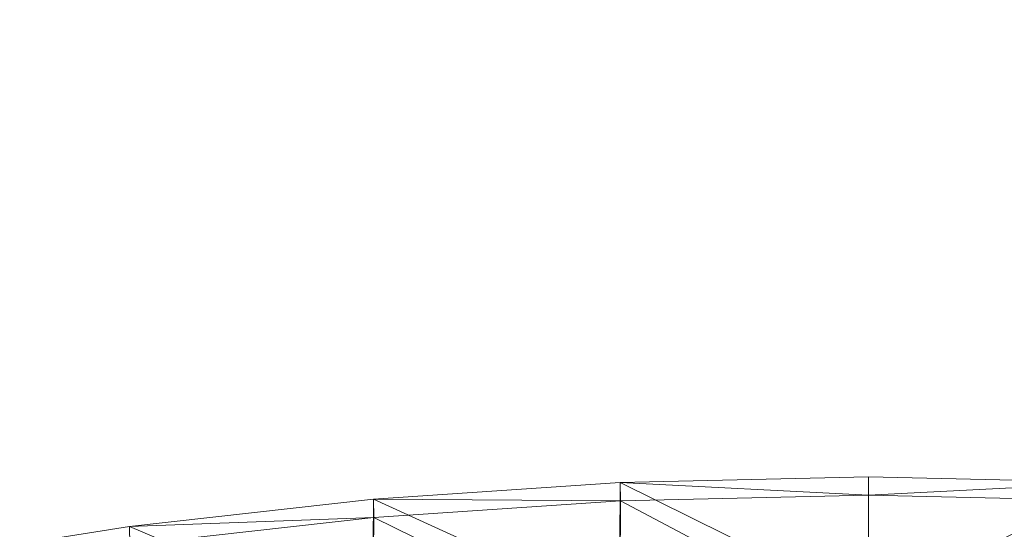
# Model space of a CAD drawing. Units: inches. Extents: x 0 to 204, y 0 to 264.
# Drawn here: x 91 to 98, y 166 to 169 of the extents above; entities that cross this region are included whole.
import ezdxf

# ---------------------------------------------------------------- set-up
doc = ezdxf.new("R2010")
doc.units = ezdxf.units.IN
doc.header["$MEASUREMENT"] = 0
doc.layers.get('0').update_dxf_attribs({"color": 10})

# ---------------------------------------------------------------- blocks, each defined once
blk = doc.blocks.new('117S-3D')
at = {"lineweight": 18}
mesh = blk.add_polyface(dxfattribs=at)
corners = [(-7.75, 10.3976, 16.3381), (-6.249, 10.702, 16.746), (-4.7163, 10.9438, 17.0693), (-3.1587, 11.1195, 17.3037), (-1.5837, 11.2261, 17.4458), (0.0002, 11.2619, 17.4933), (1.584, 11.2261, 17.4457), (3.159, 11.1195, 17.3037), (4.7167, 10.9438, 17.0693), (6.2494, 10.7019, 16.7459), (7.75, 10.3976, 16.3381), (7.75, 10.2825, 15.1739), (6.2482, 10.5862, 15.5741), (4.715, 10.8275, 15.8912), (3.1575, 11.0026, 16.121), (1.5831, 11.1089, 16.2602), (0.0002, 11.1446, 16.3069), (-1.5828, 11.1089, 16.2602), (-3.1572, 11.0027, 16.121), (-4.7147, 10.8275, 15.8913), (-6.2478, 10.5863, 15.5742), (-7.75, 10.2825, 15.1739)]
mesh.append_faces([[corners[k] for k in face] for face in [(6, 16, 5), (17, 4, 16)]], dxfattribs={"vtx0": -1, "vtx1": -1})
mesh.append_faces([[corners[k] for k in face] for face in [(13, 8, 9), (15, 6, 7), (6, 15, 16), (17, 3, 4), (16, 4, 5), (19, 1, 2), (20, 0, 1)]], dxfattribs={"vtx0": -1, "vtx2": -1})
mesh.append_faces([[corners[k] for k in face] for face in [(11, 12, 10)]], dxfattribs={"vtx1": -1})
mesh.append_faces([[corners[k] for k in face] for face in [(14, 15, 7), (13, 14, 8), (12, 13, 9), (9, 10, 12), (7, 8, 14), (17, 18, 3), (19, 20, 1), (18, 19, 2), (2, 3, 18)]], dxfattribs={"vtx1": -1, "vtx2": -1})
mesh.append_faces([[corners[k] for k in face] for face in [(20, 21, 0)]], dxfattribs={"vtx2": -1})
mesh = blk.add_polyface(dxfattribs=at)
corners = [(7.75, 10.3976, 16.3381), (6.2494, 10.7019, 16.7459), (4.7167, 10.9438, 17.0693), (3.159, 11.1195, 17.3037), (1.584, 11.2261, 17.4457), (0.0002, 11.2619, 17.4933), (-1.5837, 11.2261, 17.4458), (-3.1587, 11.1195, 17.3037), (-4.7163, 10.9438, 17.0693), (-6.249, 10.702, 16.746), (-7.75, 10.3976, 16.3381), (-7.75, 9.9505, 16.0661), (-7.75, 9.5034, 15.794), (-6.2546, 9.8329, 16.219), (-4.7241, 10.0954, 16.5568), (-3.1656, 10.2864, 16.8021), (-1.5877, 10.4025, 16.9509), (0.0002, 10.4414, 17.0008), (1.588, 10.4025, 16.9509), (3.1659, 10.2864, 16.802), (4.7244, 10.0954, 16.5567), (6.2549, 9.8329, 16.219), (7.75, 9.5034, 15.794), (7.75, 9.9505, 16.0661)]
mesh.append_faces([[corners[k] for k in face] for face in [(13, 11, 12)]], dxfattribs={"vtx0": -1})
mesh.append_faces([[corners[k] for k in face] for face in [(9, 15, 8), (8, 15, 7), (17, 6, 16), (7, 16, 6), (5, 17, 4), (20, 1, 19)]], dxfattribs={"vtx0": -1, "vtx1": -1})
mesh.append_faces([[corners[k] for k in face] for face in [(7, 15, 16), (13, 10, 11), (10, 13, 14), (0, 20, 21), (21, 23, 0), (20, 0, 1)]], dxfattribs={"vtx0": -1, "vtx2": -1})
mesh.append_faces([[corners[k] for k in face] for face in [(5, 6, 17), (9, 10, 14), (14, 15, 9), (17, 18, 4), (3, 4, 18), (2, 3, 19), (18, 19, 3), (1, 2, 19)]], dxfattribs={"vtx1": -1, "vtx2": -1})
mesh.append_faces([[corners[k] for k in face] for face in [(21, 22, 23)]], dxfattribs={"vtx2": -1})
mesh = blk.add_polyface(dxfattribs=at)
corners = [(-7.75, 10.2825, 15.1739), (-6.2478, 10.5863, 15.5742), (-4.7147, 10.8275, 15.8913), (-3.1572, 11.0027, 16.121), (-1.5828, 11.1089, 16.2602), (0.0002, 11.1446, 16.3069), (1.5831, 11.1089, 16.2602), (3.1575, 11.0026, 16.121), (4.715, 10.8275, 15.8912), (6.2482, 10.5862, 15.5741), (7.75, 10.2825, 15.1739), (7.75, 9.8086, 14.8966), (7.75, 9.3348, 14.6192), (6.2536, 9.6635, 15.036), (4.7225, 9.9252, 15.367), (3.1642, 10.1156, 15.6073), (1.5871, 10.2312, 15.7531), (0.0002, 10.27, 15.8019), (-1.5867, 10.2312, 15.7531), (-3.1639, 10.1156, 15.6073), (-4.7222, 9.9253, 15.367), (-6.2532, 9.6636, 15.0361), (-7.75, 9.3348, 14.6192), (-7.75, 9.8086, 14.8966)]
mesh.append_faces([[corners[k] for k in face] for face in [(23, 21, 22)]], dxfattribs={"vtx0": -1})
mesh.append_faces([[corners[k] for k in face] for face in [(5, 17, 4), (17, 6, 16)]], dxfattribs={"vtx0": -1, "vtx1": -1})
mesh.append_faces([[corners[k] for k in face] for face in [(21, 23, 0), (21, 0, 1), (19, 2, 3), (9, 13, 14), (15, 7, 8)]], dxfattribs={"vtx0": -1, "vtx2": -1})
mesh.append_faces([[corners[k] for k in face] for face in [(19, 20, 2), (20, 21, 1), (18, 19, 3), (1, 2, 20), (3, 4, 18), (17, 18, 4), (14, 15, 8), (15, 16, 7), (10, 11, 13), (6, 7, 16), (5, 6, 17), (8, 9, 14), (9, 10, 13)]], dxfattribs={"vtx1": -1, "vtx2": -1})
mesh.append_faces([[corners[k] for k in face] for face in [(11, 12, 13)]], dxfattribs={"vtx2": -1})

msp = doc.modelspace()

# ---------------------------------------------------------------- linework, layer by layer
at = {"lineweight": 18, "invisible_edges": 15}
for points in [[(95.1669, 168.94785, 33.04516), (95.07583, 168.92159, 32.98583), (94.49415, 168.89913, 33.04109)], [(94.86941, 168.91829, 33.10173), (95.1669, 168.94785, 33.04516), (94.49415, 168.89913, 33.04109)], [(95.1669, 168.94785, 33.04516), (94.86941, 168.91829, 33.10173), (95.40485, 168.94307, 33.08589)], [(95.40485, 168.94307, 33.08589), (94.86941, 168.91829, 33.10173), (95.24511, 168.87299, 33.13147)], [(95.58896, 168.96575, 33.01228), (95.6592, 168.92512, 32.9456), (95.07583, 168.92159, 32.98583)], [(95.1669, 168.94785, 33.04516), (95.58896, 168.96575, 33.01228), (95.07583, 168.92159, 32.98583)], [(95.58896, 168.96575, 33.01228), (95.1669, 168.94785, 33.04516), (95.40485, 168.94307, 33.08589)], [(95.58896, 168.96575, 33.01228), (95.40485, 168.94307, 33.08589), (95.89371, 168.97374, 33.04411)], [(96.02806, 168.95051, 33.08572), (95.89371, 168.97374, 33.04411), (95.40485, 168.94307, 33.08589)], [(95.40485, 168.94307, 33.08589), (95.6152, 168.87296, 33.13164), (96.02806, 168.95051, 33.08572)], [(96.01024, 168.97482, 32.98666), (95.58896, 168.96575, 33.01228), (95.89371, 168.97374, 33.04411)], [(95.6592, 168.92512, 32.9456), (95.58896, 168.96575, 33.01228), (96.01024, 168.97482, 32.98666)], [(96.35301, 168.96164, 32.94943), (95.6592, 168.92512, 32.9456), (96.01024, 168.97482, 32.98666)], [(95.98256, 168.84275, 32.94683), (95.6592, 168.92512, 32.9456), (96.35301, 168.96164, 32.94943)], [(96.01024, 168.97482, 32.98666), (95.89371, 168.97374, 33.04411), (96.29968, 168.97834, 33.04918)], [(95.89371, 168.97374, 33.04411), (96.02806, 168.95051, 33.08572), (96.29968, 168.97834, 33.04918)], [(96.01024, 168.97482, 32.98666), (96.4324, 168.98587, 32.9969), (96.35301, 168.96164, 32.94943)], [(96.4324, 168.98587, 32.9969), (96.01024, 168.97482, 32.98666), (96.29968, 168.97834, 33.04918)], [(96.02806, 168.95051, 33.08572), (96.35539, 168.8729, 33.13196), (96.29968, 168.97834, 33.04918)], [(96.69494, 168.9849, 33.0368), (96.4324, 168.98587, 32.9969), (96.29968, 168.97834, 33.04918)], [(96.86728, 168.95807, 33.08022), (96.69494, 168.9849, 33.0368), (96.29968, 168.97834, 33.04918)], [(96.29968, 168.97834, 33.04918), (96.35539, 168.8729, 33.13196), (96.86728, 168.95807, 33.08022)], [(96.71714, 168.96683, 32.95112), (96.35301, 168.96164, 32.94943), (96.4324, 168.98587, 32.9969)], [(96.71714, 168.96683, 32.95112), (96.72556, 168.84268, 32.94716), (96.35301, 168.96164, 32.94943)], [(96.4324, 168.98587, 32.9969), (96.69494, 168.9849, 33.0368), (96.91216, 168.98542, 32.99017)], [(96.91216, 168.98542, 32.99017), (96.71714, 168.96683, 32.95112), (96.4324, 168.98587, 32.9969)], [(96.91216, 168.98542, 32.99017), (96.69494, 168.9849, 33.0368), (97.09734, 168.98182, 33.04122)], [(97.09734, 168.98182, 33.04122), (96.69494, 168.9849, 33.0368), (96.86728, 168.95807, 33.08022)], [(97.07794, 168.9592, 32.94682), (96.71714, 168.96683, 32.95112), (96.91216, 168.98542, 32.99017)], [(96.71714, 168.96683, 32.95112), (97.07794, 168.9592, 32.94682), (96.72556, 168.84268, 32.94716)], [(96.86728, 168.95807, 33.08022), (97.28089, 168.95079, 33.08629), (97.09734, 168.98182, 33.04122)], [(97.28089, 168.95079, 33.08629), (96.86728, 168.95807, 33.08022), (97.09558, 168.87284, 33.13229)], [(97.09734, 168.98182, 33.04122), (97.39981, 168.97848, 32.99645), (96.91216, 168.98542, 32.99017)], [(97.07794, 168.9592, 32.94682), (96.91216, 168.98542, 32.99017), (97.39981, 168.97848, 32.99645)], [(97.67728, 168.93384, 32.94684), (97.07794, 168.9592, 32.94682), (97.39981, 168.97848, 32.99645)], [(97.67728, 168.93384, 32.94684), (97.46855, 168.84262, 32.94749), (97.07794, 168.9592, 32.94682)], [(97.28089, 168.95079, 33.08629), (97.57327, 168.96817, 33.05911), (97.09734, 168.98182, 33.04122)], [(97.09734, 168.98182, 33.04122), (97.57327, 168.96817, 33.05911), (97.39981, 168.97848, 32.99645)], [(97.57327, 168.96817, 33.05911), (97.28089, 168.95079, 33.08629), (97.46567, 168.87281, 33.13245)], [(97.39981, 168.97848, 32.99645), (97.86205, 168.96555, 33.01328), (97.67728, 168.93384, 32.94684)], [(97.86205, 168.96555, 33.01328), (97.39981, 168.97848, 32.99645), (97.57327, 168.96817, 33.05911)], [(97.86205, 168.96555, 33.01328), (97.57327, 168.96817, 33.05911), (98.03489, 168.94191, 33.08871)], [(97.57327, 168.96817, 33.05911), (97.83576, 168.87278, 33.13262), (98.03489, 168.94191, 33.08871)], [(93.78188, 168.8359, 33.08483), (93.76186, 168.83998, 33.1393), (94.13136, 168.87556, 33.08909)], [(93.76186, 168.83998, 33.1393), (93.92527, 168.83701, 33.16926), (94.13136, 168.87556, 33.08909)], [(93.99212, 168.82905, 33.03381), (93.78188, 168.8359, 33.08483), (94.13136, 168.87556, 33.08909)], [(94.28383, 168.87295, 33.13906), (94.13136, 168.87556, 33.08909), (93.92527, 168.83701, 33.16926)], [(94.28383, 168.87295, 33.13906), (93.92527, 168.83701, 33.16926), (94.14337, 168.7631, 33.21558)], [(94.49415, 168.89913, 33.04109), (94.43716, 168.85403, 32.99655), (93.99212, 168.82905, 33.03381)], [(94.49415, 168.89913, 33.04109), (93.99212, 168.82905, 33.03381), (94.13136, 168.87556, 33.08909)], [(94.13136, 168.87556, 33.08909), (94.28383, 168.87295, 33.13906), (94.49415, 168.89913, 33.04109)], [(94.28383, 168.87295, 33.13906), (94.86941, 168.91829, 33.10173), (94.49415, 168.89913, 33.04109)], [(94.86941, 168.91829, 33.10173), (94.28383, 168.87295, 33.13906), (94.51062, 168.79973, 33.18754)], [(94.43716, 168.85403, 32.99655), (94.49415, 168.89913, 33.04109), (95.07583, 168.92159, 32.98583)], [(95.07583, 168.92159, 32.98583), (94.87096, 168.80604, 32.97464), (94.43716, 168.85403, 32.99655)], [(95.5037, 168.8179, 33.10816), (95.24511, 168.87299, 33.13147), (94.91785, 168.78944, 33.13195)], [(95.07583, 168.92159, 32.98583), (95.6592, 168.92512, 32.9456), (95.23957, 168.84281, 32.9465)], [(95.5037, 168.8179, 33.10816), (96.03389, 168.81621, 33.07876), (95.9853, 168.87293, 33.1318)], [(96.03389, 168.81621, 33.07876), (96.49572, 168.86094, 33.09943), (95.9853, 168.87293, 33.1318)], [(96.49572, 168.86094, 33.09943), (96.91032, 168.85667, 33.09752), (96.72548, 168.87287, 33.13213)], [(97.09558, 168.87284, 33.13229), (96.91032, 168.85667, 33.09752), (97.41636, 168.82299, 33.08645)], [(98.01725, 168.81167, 33.10947), (97.83576, 168.87278, 33.13262), (97.41636, 168.82299, 33.08645)], [(93.76186, 168.83998, 33.1393), (93.13502, 168.75459, 33.23082), (93.5738, 168.79398, 33.20498)], [(93.76186, 168.83998, 33.1393), (93.41467, 168.80188, 33.12783), (93.13502, 168.75459, 33.23082)], [(93.99212, 168.82905, 33.03381), (93.38449, 168.76434, 33.07912), (93.78188, 168.8359, 33.08483)], [(93.41467, 168.80188, 33.12783), (93.78188, 168.8359, 33.08483), (93.38449, 168.76434, 33.07912)], [(93.38449, 168.76434, 33.07912), (93.99212, 168.82905, 33.03381), (93.76512, 168.69573, 33.05905)], [(93.78188, 168.8359, 33.08483), (93.41467, 168.80188, 33.12783), (93.76186, 168.83998, 33.1393)], [(93.76186, 168.83998, 33.1393), (93.5738, 168.79398, 33.20498), (93.92527, 168.83701, 33.16926)], [(93.92527, 168.83701, 33.16926), (93.5738, 168.79398, 33.20498), (93.77613, 168.72646, 33.24361)], [(94.13373, 168.7325, 33.03092), (93.99212, 168.82905, 33.03381), (94.43716, 168.85403, 32.99655)], [(94.91785, 168.78944, 33.13195), (94.87786, 168.83636, 33.15951), (94.45465, 168.7614, 33.15862)], [(95.57136, 168.80077, 32.96746), (94.87509, 168.75586, 33.00826), (95.23957, 168.84281, 32.9465)], [(94.91785, 168.78944, 33.13195), (95.0248, 168.75493, 33.06986), (95.5037, 168.8179, 33.10816)], [(95.60602, 168.78117, 33.04194), (95.5037, 168.8179, 33.10816), (95.0248, 168.75493, 33.06986)], [(95.60602, 168.78117, 33.04194), (96.03389, 168.81621, 33.07876), (95.5037, 168.8179, 33.10816)], [(95.57136, 168.80077, 32.96746), (95.61107, 168.84278, 32.94666), (95.98051, 168.81553, 32.95556)], [(95.57136, 168.80077, 32.96746), (95.98051, 168.81553, 32.95556), (95.9966, 168.79275, 33.00686)], [(95.60602, 168.78117, 33.04194), (95.9966, 168.79275, 33.00686), (96.03389, 168.81621, 33.07876)], [(96.35406, 168.84271, 32.94699), (96.3551, 168.80926, 32.96956), (95.98051, 168.81553, 32.95556)], [(95.98051, 168.81553, 32.95556), (96.3551, 168.80926, 32.96956), (95.9966, 168.79275, 33.00686)], [(96.40522, 168.79977, 33.02153), (96.03389, 168.81621, 33.07876), (95.9966, 168.79275, 33.00686)], [(96.03389, 168.81621, 33.07876), (96.59564, 168.81744, 33.06464), (96.49572, 168.86094, 33.09943)], [(96.40522, 168.79977, 33.02153), (96.59564, 168.81744, 33.06464), (96.03389, 168.81621, 33.07876)], [(96.3551, 168.80926, 32.96956), (96.35406, 168.84271, 32.94699), (96.8243, 168.82929, 32.94399)], [(96.3551, 168.80926, 32.96956), (96.8243, 168.82929, 32.94399), (96.69958, 168.80467, 32.98513)], [(96.59564, 168.81744, 33.06464), (96.40522, 168.79977, 33.02153), (96.69958, 168.80467, 32.98513)], [(96.91032, 168.85667, 33.09752), (96.49572, 168.86094, 33.09943), (96.59564, 168.81744, 33.06464)], [(97.0259, 168.81315, 33.06118), (96.91032, 168.85667, 33.09752), (96.59564, 168.81744, 33.06464)], [(96.59564, 168.81744, 33.06464), (96.69958, 168.80467, 32.98513), (97.0259, 168.81315, 33.06118)], [(96.8243, 168.82929, 32.94399), (97.06827, 168.80292, 32.98592), (96.69958, 168.80467, 32.98513)], [(97.0259, 168.81315, 33.06118), (96.69958, 168.80467, 32.98513), (97.06827, 168.80292, 32.98592)], [(97.2414, 168.82989, 32.94303), (96.8243, 168.82929, 32.94399), (97.09706, 168.84265, 32.94732)], [(97.2414, 168.82989, 32.94303), (97.06827, 168.80292, 32.98592), (96.8243, 168.82929, 32.94399)], [(97.0259, 168.81315, 33.06118), (97.41636, 168.82299, 33.08645), (96.91032, 168.85667, 33.09752)], [(97.41636, 168.82299, 33.08645), (97.0259, 168.81315, 33.06118), (97.37809, 168.79513, 33.03293)], [(97.37809, 168.79513, 33.03293), (97.0259, 168.81315, 33.06118), (97.06827, 168.80292, 32.98592)], [(97.54808, 168.7982, 32.98089), (97.06827, 168.80292, 32.98592), (97.2414, 168.82989, 32.94303)], [(97.54808, 168.7982, 32.98089), (97.2414, 168.82989, 32.94303), (97.46855, 168.84262, 32.94749)], [(97.41636, 168.82299, 33.08645), (97.37809, 168.79513, 33.03293), (97.83176, 168.78147, 33.04255)], [(97.83176, 168.78147, 33.04255), (98.01725, 168.81167, 33.10947), (97.41636, 168.82299, 33.08645)], [(97.54808, 168.7982, 32.98089), (97.84005, 168.84259, 32.94765), (98.02077, 168.79035, 32.97866)], [(92.35477, 168.66631, 33.2414), (92.97656, 168.75156, 33.17618), (92.66419, 168.67123, 33.14552)], [(92.35477, 168.66631, 33.2414), (92.60399, 168.68328, 33.2866), (92.97656, 168.75156, 33.17618)], [(93.13502, 168.75459, 33.23082), (92.97656, 168.75156, 33.17618), (92.60399, 168.68328, 33.2866)], [(93.13502, 168.75459, 33.23082), (92.60399, 168.68328, 33.2866), (93.04164, 168.6532, 33.29968)], [(93.03032, 168.7042, 33.10054), (92.66419, 168.67123, 33.14552), (92.97656, 168.75156, 33.17618)], [(92.97656, 168.75156, 33.17618), (93.41467, 168.80188, 33.12783), (93.38449, 168.76434, 33.07912)], [(92.97656, 168.75156, 33.17618), (93.13502, 168.75459, 33.23082), (93.41467, 168.80188, 33.12783)], [(93.38449, 168.76434, 33.07912), (93.03032, 168.7042, 33.10054), (92.97656, 168.75156, 33.17618)], [(93.38449, 168.76434, 33.07912), (93.39651, 168.65896, 33.08719), (93.03032, 168.7042, 33.10054)], [(93.40888, 168.68983, 33.27164), (93.5738, 168.79398, 33.20498), (93.13502, 168.75459, 33.23082)], [(94.14337, 168.7631, 33.21558), (94.01331, 168.71186, 33.17862), (94.45465, 168.7614, 33.15862)], [(94.51103, 168.72482, 33.10801), (94.45465, 168.7614, 33.15862), (94.01331, 168.71186, 33.17862)], [(94.2844, 168.71646, 33.03563), (94.50235, 168.76927, 33.00278), (94.87509, 168.75586, 33.00826)], [(94.2844, 168.71646, 33.03563), (94.87509, 168.75586, 33.00826), (94.51103, 168.72482, 33.10801)], [(94.45465, 168.7614, 33.15862), (94.51103, 168.72482, 33.10801), (94.91785, 168.78944, 33.13195)], [(95.0248, 168.75493, 33.06986), (94.91785, 168.78944, 33.13195), (94.51103, 168.72482, 33.10801)], [(95.0248, 168.75493, 33.06986), (94.51103, 168.72482, 33.10801), (94.87509, 168.75586, 33.00826)], [(95.0248, 168.75493, 33.06986), (94.87509, 168.75586, 33.00826), (95.57136, 168.80077, 32.96746)], [(95.60602, 168.78117, 33.04194), (95.0248, 168.75493, 33.06986), (95.57136, 168.80077, 32.96746)], [(95.60602, 168.78117, 33.04194), (95.57136, 168.80077, 32.96746), (95.9966, 168.79275, 33.00686)], [(96.3551, 168.80926, 32.96956), (96.40522, 168.79977, 33.02153), (95.9966, 168.79275, 33.00686)], [(96.3551, 168.80926, 32.96956), (96.69958, 168.80467, 32.98513), (96.40522, 168.79977, 33.02153)], [(97.06827, 168.80292, 32.98592), (97.54808, 168.7982, 32.98089), (97.37809, 168.79513, 33.03293)], [(97.54808, 168.7982, 32.98089), (97.83176, 168.78147, 33.04255), (97.37809, 168.79513, 33.03293)], [(97.83176, 168.78147, 33.04255), (97.54808, 168.7982, 32.98089), (98.02077, 168.79035, 32.97866)], [(93.03032, 168.7042, 33.10054), (92.65929, 168.58542, 33.14347), (92.66419, 168.67123, 33.14552)], [(93.4098, 168.65326, 33.22803), (93.40888, 168.68983, 33.27164), (93.05929, 168.63007, 33.27034)], [(93.4098, 168.65326, 33.22803), (94.01331, 168.71186, 33.17862), (93.77613, 168.72646, 33.24361)], [(93.4098, 168.65326, 33.22803), (93.443, 168.62276, 33.17558), (94.01331, 168.71186, 33.17862)], [(94.10085, 168.6886, 33.12565), (94.01331, 168.71186, 33.17862), (93.443, 168.62276, 33.17558)], [(93.7839, 168.65595, 33.11072), (94.10085, 168.6886, 33.12565), (93.443, 168.62276, 33.17558)], [(94.13373, 168.7325, 33.03092), (94.2844, 168.71646, 33.03563), (93.59782, 168.66254, 33.07185)], [(93.7839, 168.65595, 33.11072), (93.59782, 168.66254, 33.07185), (94.2844, 168.71646, 33.03563)], [(94.10085, 168.6886, 33.12565), (93.7839, 168.65595, 33.11072), (94.2844, 168.71646, 33.03563)], [(94.51103, 168.72482, 33.10801), (94.01331, 168.71186, 33.17862), (94.10085, 168.6886, 33.12565)], [(94.51103, 168.72482, 33.10801), (94.10085, 168.6886, 33.12565), (94.2844, 168.71646, 33.03563)], [(91.73604, 168.56819, 33.31639), (92.02042, 168.59758, 33.35118), (92.35477, 168.66631, 33.2414)], [(91.73604, 168.56819, 33.31639), (92.35477, 168.66631, 33.2414), (92.04345, 168.58317, 33.21837)], [(92.35477, 168.66631, 33.2414), (92.02042, 168.59758, 33.35118), (92.60399, 168.68328, 33.2866)], [(92.30715, 168.57994, 33.35575), (92.60399, 168.68328, 33.2866), (92.02042, 168.59758, 33.35118)], [(92.35477, 168.66631, 33.2414), (92.66419, 168.67123, 33.14552), (92.04345, 168.58317, 33.21837)], [(92.29068, 168.54865, 33.17161), (92.04345, 168.58317, 33.21837), (92.66419, 168.67123, 33.14552)], [(93.15002, 168.60308, 33.12117), (92.61581, 168.53558, 33.17164), (93.0279, 168.62219, 33.11533)], [(93.05929, 168.63007, 33.27034), (92.67439, 168.61657, 33.32771), (92.70472, 168.56757, 33.29676)], [(93.01609, 168.56982, 33.20368), (93.05929, 168.63007, 33.27034), (92.70472, 168.56757, 33.29676)], [(93.01609, 168.56982, 33.20368), (93.443, 168.62276, 33.17558), (93.4098, 168.65326, 33.22803)], [(93.4098, 168.65326, 33.22803), (93.05929, 168.63007, 33.27034), (93.01609, 168.56982, 33.20368)], [(93.01609, 168.56982, 33.20368), (93.15002, 168.60308, 33.12117), (93.443, 168.62276, 33.17558)], [(93.39651, 168.65896, 33.08719), (93.59782, 168.66254, 33.07185), (93.15002, 168.60308, 33.12117)], [(93.7839, 168.65595, 33.11072), (93.15002, 168.60308, 33.12117), (93.59782, 168.66254, 33.07185)], [(93.7839, 168.65595, 33.11072), (93.443, 168.62276, 33.17558), (93.15002, 168.60308, 33.12117)], [(91.73604, 168.56819, 33.31639), (91.11027, 168.44648, 33.37466), (91.26938, 168.47602, 33.43674)], [(91.46251, 168.47424, 33.28613), (91.11027, 168.44648, 33.37466), (91.73604, 168.56819, 33.31639)], [(91.26938, 168.47602, 33.43674), (91.62478, 168.52042, 33.41437), (91.73604, 168.56819, 33.31639)], [(91.46251, 168.47424, 33.28613), (92.04345, 168.58317, 33.21837), (91.75045, 168.43987, 33.25435)], [(92.04345, 168.58317, 33.21837), (91.46251, 168.47424, 33.28613), (91.73604, 168.56819, 33.31639)], [(92.02042, 168.59758, 33.35118), (91.73604, 168.56819, 33.31639), (91.62478, 168.52042, 33.41437)], [(91.76881, 168.47154, 33.4382), (92.02042, 168.59758, 33.35118), (91.62478, 168.52042, 33.41437)], [(92.30715, 168.57994, 33.35575), (92.08224, 168.47234, 33.36458), (92.70472, 168.56757, 33.29676)], [(92.39174, 168.48444, 33.269), (92.70472, 168.56757, 33.29676), (92.08224, 168.47234, 33.36458)], [(92.39174, 168.48444, 33.269), (93.01609, 168.56982, 33.20368), (92.70472, 168.56757, 33.29676)], [(92.39174, 168.48444, 33.269), (92.61581, 168.53558, 33.17164), (93.01609, 168.56982, 33.20368)], [(93.15002, 168.60308, 33.12117), (93.01609, 168.56982, 33.20368), (92.61581, 168.53558, 33.17164)], [(91.62478, 168.52042, 33.41437), (91.26938, 168.47602, 33.43674), (91.23048, 168.36313, 33.52065)], [(92.29068, 168.54865, 33.17161), (92.61581, 168.53558, 33.17164), (92.0311, 168.4463, 33.24092)], [(92.39174, 168.48444, 33.269), (92.0311, 168.4463, 33.24092), (92.61581, 168.53558, 33.17164)], [(91.03918, 168.39006, 33.3436), (91.11027, 168.44648, 33.37466), (91.46251, 168.47424, 33.28613)], [(91.21022, 168.33109, 33.3371), (91.03918, 168.39006, 33.3436), (91.46251, 168.47424, 33.28613)], [(91.50036, 168.38526, 33.44676), (92.08224, 168.47234, 33.36458), (91.76881, 168.47154, 33.4382)], [(92.08224, 168.47234, 33.36458), (91.50036, 168.38526, 33.44676), (91.77047, 168.38599, 33.34424)], [(92.0311, 168.4463, 33.24092), (91.77047, 168.38599, 33.34424), (91.6293, 168.39065, 33.27914)], [(91.75045, 168.43987, 33.25435), (92.0311, 168.4463, 33.24092), (91.6293, 168.39065, 33.27914)], [(91.77047, 168.38599, 33.34424), (92.0311, 168.4463, 33.24092), (92.39174, 168.48444, 33.269)], [(91.77047, 168.38599, 33.34424), (92.39174, 168.48444, 33.269), (92.08224, 168.47234, 33.36458)], [(91.07303, 168.31073, 33.51018), (91.15497, 168.28375, 33.45638), (91.50036, 168.38526, 33.44676)], [(91.23048, 168.36313, 33.52065), (91.07303, 168.31073, 33.51018), (91.50036, 168.38526, 33.44676)], [(91.77047, 168.38599, 33.34424), (91.15497, 168.28375, 33.45638), (91.28851, 168.3097, 33.35233)], [(91.50036, 168.38526, 33.44676), (91.15497, 168.28375, 33.45638), (91.77047, 168.38599, 33.34424)], [(91.6293, 168.39065, 33.27914), (91.28851, 168.3097, 33.35233), (91.21022, 168.33109, 33.3371)], [(91.28851, 168.3097, 33.35233), (91.6293, 168.39065, 33.27914), (91.77047, 168.38599, 33.34424)], [(95.09056, 167.11276, 17.8689), (94.86498, 167.08137, 17.82127), (94.51923, 167.07058, 17.85252)], [(94.51923, 167.07058, 17.85252), (94.86451, 167.08828, 17.91852), (95.09056, 167.11276, 17.8689)], [(95.09056, 167.11276, 17.8689), (94.86451, 167.08828, 17.91852), (95.22758, 167.11179, 17.91527)], [(95.29905, 167.10607, 17.81999), (94.86498, 167.08137, 17.82127), (95.09056, 167.11276, 17.8689)], [(95.29905, 167.10607, 17.81999), (95.09056, 167.11276, 17.8689), (95.48478, 167.13273, 17.86517)], [(95.09056, 167.11276, 17.8689), (95.22758, 167.11179, 17.91527), (95.48478, 167.13273, 17.86517)], [(95.59163, 167.12795, 17.91731), (95.48478, 167.13273, 17.86517), (95.22758, 167.11179, 17.91527)], [(95.24199, 167.00164, 17.96817), (95.59163, 167.12795, 17.91731), (95.22758, 167.11179, 17.91527)], [(95.60928, 167.08773, 17.79227), (95.29905, 167.10607, 17.81999), (95.97961, 167.14072, 17.8336)], [(95.48478, 167.13273, 17.86517), (95.97961, 167.14072, 17.8336), (95.29905, 167.10607, 17.81999)], [(95.97961, 167.14072, 17.8336), (95.48478, 167.13273, 17.86517), (95.9738, 167.14903, 17.89204)], [(95.59163, 167.12795, 17.91731), (95.9738, 167.14903, 17.89204), (95.48478, 167.13273, 17.86517)], [(95.59163, 167.12795, 17.91731), (95.99862, 167.12302, 17.94254), (95.9738, 167.14903, 17.89204)], [(95.59163, 167.12795, 17.91731), (95.61244, 167.02143, 17.96818), (95.99862, 167.12302, 17.94254)], [(96.00307, 167.10359, 17.79389), (95.60928, 167.08773, 17.79227), (95.97961, 167.14072, 17.8336)], [(96.32612, 167.15675, 17.86267), (95.97961, 167.14072, 17.8336), (95.9738, 167.14903, 17.89204)], [(96.35171, 167.14749, 17.91853), (96.32612, 167.15675, 17.86267), (95.9738, 167.14903, 17.89204)], [(96.35171, 167.14749, 17.91853), (95.9738, 167.14903, 17.89204), (95.99862, 167.12302, 17.94254)], [(96.34302, 167.13222, 17.81123), (95.97961, 167.14072, 17.8336), (96.32612, 167.15675, 17.86267)], [(95.97961, 167.14072, 17.8336), (96.34302, 167.13222, 17.81123), (96.00307, 167.10359, 17.79389)], [(96.35171, 167.14749, 17.91853), (95.99862, 167.12302, 17.94254), (96.35336, 167.06099, 17.96819)], [(96.34302, 167.13222, 17.81123), (96.35372, 167.03224, 17.78291), (96.00307, 167.10359, 17.79389)], [(96.32612, 167.15675, 17.86267), (96.69345, 167.15922, 17.88802), (96.71235, 167.14933, 17.83208)], [(96.35171, 167.14749, 17.91853), (96.69345, 167.15922, 17.88802), (96.32612, 167.15675, 17.86267)], [(96.34302, 167.13222, 17.81123), (96.32612, 167.15675, 17.86267), (96.71235, 167.14933, 17.83208)], [(96.34302, 167.13222, 17.81123), (96.71235, 167.14933, 17.83208), (96.68645, 167.10855, 17.79187)], [(96.68645, 167.10855, 17.79187), (96.35372, 167.03224, 17.78291), (96.34302, 167.13222, 17.81123)], [(96.35171, 167.14749, 17.91853), (96.76782, 167.13549, 17.93879), (96.69345, 167.15922, 17.88802)], [(96.35171, 167.14749, 17.91853), (96.35336, 167.06099, 17.96819), (96.76782, 167.13549, 17.93879)], [(96.68645, 167.10855, 17.79187), (96.71235, 167.14933, 17.83208), (97.13644, 167.11036, 17.79474)], [(96.69345, 167.15922, 17.88802), (96.76782, 167.13549, 17.93879), (97.1563, 167.14904, 17.9115)], [(96.69345, 167.15922, 17.88802), (97.1563, 167.14904, 17.9115), (97.02002, 167.15715, 17.86129)], [(97.02002, 167.15715, 17.86129), (96.71235, 167.14933, 17.83208), (96.69345, 167.15922, 17.88802)], [(96.71235, 167.14933, 17.83208), (97.02002, 167.15715, 17.86129), (97.13644, 167.11036, 17.79474)], [(96.76782, 167.13549, 17.93879), (97.09424, 167.06026, 17.96819), (97.1563, 167.14904, 17.9115)], [(97.02002, 167.15715, 17.86129), (97.39292, 167.14847, 17.85276), (97.13644, 167.11036, 17.79474)], [(97.39292, 167.14847, 17.85276), (97.02002, 167.15715, 17.86129), (97.1563, 167.14904, 17.9115)], [(97.69637, 167.10231, 17.79903), (97.13644, 167.11036, 17.79474), (97.39292, 167.14847, 17.85276)], [(97.1563, 167.14904, 17.9115), (97.61264, 167.13709, 17.91263), (97.39292, 167.14847, 17.85276)], [(97.61264, 167.13709, 17.91263), (97.1563, 167.14904, 17.9115), (97.46467, 167.03975, 17.96817)], [(97.61264, 167.13709, 17.91263), (97.8757, 167.13365, 17.86114), (97.39292, 167.14847, 17.85276)], [(97.69637, 167.10231, 17.79903), (97.39292, 167.14847, 17.85276), (97.8757, 167.13365, 17.86114)], [(94.59116, 167.04597, 17.94688), (94.40785, 167.05801, 17.90915), (93.99164, 167.00631, 17.93325)], [(94.10105, 167.03581, 17.86113), (93.99164, 167.00631, 17.93325), (94.40785, 167.05801, 17.90915)], [(94.50567, 167.04167, 17.80625), (94.10105, 167.03581, 17.86113), (94.51923, 167.07058, 17.85252)], [(94.10105, 167.03581, 17.86113), (94.40785, 167.05801, 17.90915), (94.51923, 167.07058, 17.85252)], [(94.40785, 167.05801, 17.90915), (94.86451, 167.08828, 17.91852), (94.51923, 167.07058, 17.85252)], [(94.86451, 167.08828, 17.91852), (94.40785, 167.05801, 17.90915), (94.59116, 167.04597, 17.94688)], [(94.86498, 167.08137, 17.82127), (94.50567, 167.04167, 17.80625), (94.51923, 167.07058, 17.85252)], [(94.86498, 167.08137, 17.82127), (95.05301, 167.0534, 17.78924), (94.50567, 167.04167, 17.80625)], [(94.50567, 167.04167, 17.80625), (95.05301, 167.0534, 17.78924), (94.87346, 166.9532, 17.78289)], [(94.59116, 167.04597, 17.94688), (94.87153, 166.98186, 17.96817), (94.86451, 167.08828, 17.91852)], [(94.86451, 167.08828, 17.91852), (95.24199, 167.00164, 17.96817), (95.22758, 167.11179, 17.91527)], [(95.29905, 167.10607, 17.81999), (95.05301, 167.0534, 17.78924), (94.86498, 167.08137, 17.82127)], [(95.29905, 167.10607, 17.81999), (95.60928, 167.08773, 17.79227), (95.05301, 167.0534, 17.78924)], [(95.60928, 167.08773, 17.79227), (95.24352, 166.97296, 17.78289), (95.05301, 167.0534, 17.78924)], [(95.60928, 167.08773, 17.79227), (96.00307, 167.10359, 17.79389), (95.98365, 167.01248, 17.78291)], [(96.7165, 166.99427, 17.93533), (96.72381, 167.08077, 17.9682), (96.35364, 166.99449, 17.9381)], [(97.13644, 167.11036, 17.79474), (97.09382, 167.03151, 17.78291), (96.68645, 167.10855, 17.79187)], [(96.7165, 166.99427, 17.93533), (97.07586, 166.99697, 17.94127), (96.72381, 167.08077, 17.9682)], [(97.46386, 167.01102, 17.78289), (97.13644, 167.11036, 17.79474), (97.69637, 167.10231, 17.79903)], [(94.10105, 167.03581, 17.86113), (93.59556, 166.95978, 17.81278), (93.52131, 166.97311, 17.89617)], [(94.10105, 167.03581, 17.86113), (93.52131, 166.97311, 17.89617), (93.99164, 167.00631, 17.93325)], [(93.52131, 166.97311, 17.89617), (93.57039, 166.9491, 17.9459), (93.99164, 167.00631, 17.93325)], [(93.76017, 166.92252, 17.96815), (93.99164, 167.00631, 17.93325), (93.57039, 166.9491, 17.9459)], [(94.10105, 167.03581, 17.86113), (94.14323, 166.99531, 17.79521), (93.59556, 166.95978, 17.81278)], [(93.59556, 166.95978, 17.81278), (94.14323, 166.99531, 17.79521), (93.76326, 166.89392, 17.78287)], [(93.99164, 167.00631, 17.93325), (94.13062, 166.9423, 17.96816), (94.59116, 167.04597, 17.94688)], [(94.14323, 166.99531, 17.79521), (94.10105, 167.03581, 17.86113), (94.50567, 167.04167, 17.80625)], [(94.50567, 167.04167, 17.80625), (94.50339, 166.93344, 17.78288), (94.14323, 166.99531, 17.79521)], [(95.05705, 166.98598, 17.9639), (95.65941, 166.99691, 17.95502), (95.24199, 167.00164, 17.96817)], [(95.05705, 166.98598, 17.9639), (95.0878, 166.94541, 17.93371), (95.65941, 166.99691, 17.95502)], [(95.60018, 166.95164, 17.88993), (95.65941, 166.99691, 17.95502), (95.0878, 166.94541, 17.93371)], [(95.41335, 166.9593, 17.8218), (95.61359, 166.99272, 17.7829), (96.02263, 166.99453, 17.80667)], [(96.02263, 166.99453, 17.80667), (95.90303, 166.96434, 17.85138), (95.41335, 166.9593, 17.8218)], [(95.65941, 166.99691, 17.95502), (95.60018, 166.95164, 17.88993), (96.01424, 166.96924, 17.90608)], [(95.9829, 167.04121, 17.96819), (95.65941, 166.99691, 17.95502), (96.35364, 166.99449, 17.9381)], [(96.35364, 166.99449, 17.9381), (95.65941, 166.99691, 17.95502), (96.01424, 166.96924, 17.90608)], [(95.90303, 166.96434, 17.85138), (96.02263, 166.99453, 17.80667), (96.3016, 166.97745, 17.83859)], [(96.01424, 166.96924, 17.90608), (96.42834, 166.97241, 17.88978), (96.35364, 166.99449, 17.9381)], [(96.02263, 166.99453, 17.80667), (96.35372, 167.03224, 17.78291), (96.3016, 166.97745, 17.83859)], [(96.3016, 166.97745, 17.83859), (96.35372, 167.03224, 17.78291), (96.8624, 167.00245, 17.80661)], [(96.8624, 167.00245, 17.80661), (96.69351, 166.97646, 17.84951), (96.3016, 166.97745, 17.83859)], [(96.7165, 166.99427, 17.93533), (96.35364, 166.99449, 17.9381), (96.42834, 166.97241, 17.88978)], [(96.90855, 166.97426, 17.89674), (96.7165, 166.99427, 17.93533), (96.42834, 166.97241, 17.88978)], [(97.09354, 166.97427, 17.84717), (96.69351, 166.97646, 17.84951), (96.8624, 167.00245, 17.80661)], [(97.07586, 166.99697, 17.94127), (96.7165, 166.99427, 17.93533), (96.90855, 166.97426, 17.89674)], [(97.27819, 166.99924, 17.8044), (96.8624, 167.00245, 17.80661), (97.09382, 167.03151, 17.78291)], [(96.8624, 167.00245, 17.80661), (97.27819, 166.99924, 17.8044), (97.09354, 166.97427, 17.84717)], [(97.07586, 166.99697, 17.94127), (96.90855, 166.97426, 17.89674), (97.39556, 166.96607, 17.89657)], [(97.68128, 166.99407, 17.95179), (97.46467, 167.03975, 17.96817), (97.07586, 166.99697, 17.94127)], [(97.68128, 166.99407, 17.95179), (97.07586, 166.99697, 17.94127), (97.39556, 166.96607, 17.89657)], [(97.5694, 166.96703, 17.83695), (97.09354, 166.97427, 17.84717), (97.27819, 166.99924, 17.8044)], [(97.5694, 166.96703, 17.83695), (97.27819, 166.99924, 17.8044), (97.46386, 167.01102, 17.78289)], [(97.39556, 166.96607, 17.89657), (97.8593, 166.94891, 17.88991), (97.68128, 166.99407, 17.95179)], [(97.5694, 166.96703, 17.83695), (97.8339, 166.99053, 17.78288), (98.03153, 166.95798, 17.82018)], [(93.01379, 166.90604, 17.8442), (92.92873, 166.88648, 17.92356), (93.52131, 166.97311, 17.89617)], [(93.57039, 166.9491, 17.9459), (93.52131, 166.97311, 17.89617), (92.92873, 166.88648, 17.92356)], [(93.02797, 166.80288, 17.96829), (93.57039, 166.9491, 17.9459), (92.92873, 166.88648, 17.92356)], [(93.59556, 166.95978, 17.81278), (93.39757, 166.83416, 17.78294), (92.96068, 166.85814, 17.79504)], [(92.96068, 166.85814, 17.79504), (93.01379, 166.90604, 17.8442), (93.59556, 166.95978, 17.81278)], [(93.01379, 166.90604, 17.8442), (93.52131, 166.97311, 17.89617), (93.59556, 166.95978, 17.81278)], [(94.13062, 166.9423, 17.96816), (94.0048, 166.87369, 17.94802), (94.44445, 166.92626, 17.95666)], [(94.50718, 166.89078, 17.90926), (94.44445, 166.92626, 17.95666), (94.0048, 166.87369, 17.94802)], [(94.50339, 166.93344, 17.78288), (94.87551, 166.92426, 17.82861), (94.29003, 166.88216, 17.823)], [(94.29003, 166.88216, 17.823), (94.87551, 166.92426, 17.82861), (94.50718, 166.89078, 17.90926)], [(94.44445, 166.92626, 17.95666), (95.05705, 166.98598, 17.9639), (94.87153, 166.98186, 17.96817)], [(95.0878, 166.94541, 17.93371), (95.05705, 166.98598, 17.9639), (94.44445, 166.92626, 17.95666)], [(95.0878, 166.94541, 17.93371), (94.44445, 166.92626, 17.95666), (94.50718, 166.89078, 17.90926)], [(95.0878, 166.94541, 17.93371), (94.50718, 166.89078, 17.90926), (95.18193, 166.93061, 17.87097)], [(94.87551, 166.92426, 17.82861), (95.18193, 166.93061, 17.87097), (94.50718, 166.89078, 17.90926)], [(94.87551, 166.92426, 17.82861), (95.24352, 166.97296, 17.78289), (95.41335, 166.9593, 17.8218)], [(95.18193, 166.93061, 17.87097), (94.87551, 166.92426, 17.82861), (95.41335, 166.9593, 17.8218)], [(95.18193, 166.93061, 17.87097), (95.60018, 166.95164, 17.88993), (95.0878, 166.94541, 17.93371)], [(95.41335, 166.9593, 17.8218), (95.60018, 166.95164, 17.88993), (95.18193, 166.93061, 17.87097)], [(95.90303, 166.96434, 17.85138), (95.60018, 166.95164, 17.88993), (95.41335, 166.9593, 17.8218)], [(96.01424, 166.96924, 17.90608), (95.60018, 166.95164, 17.88993), (95.90303, 166.96434, 17.85138)], [(96.01424, 166.96924, 17.90608), (95.90303, 166.96434, 17.85138), (96.3016, 166.97745, 17.83859)], [(96.42834, 166.97241, 17.88978), (96.01424, 166.96924, 17.90608), (96.3016, 166.97745, 17.83859)], [(96.69351, 166.97646, 17.84951), (96.42834, 166.97241, 17.88978), (96.3016, 166.97745, 17.83859)], [(96.42834, 166.97241, 17.88978), (96.69351, 166.97646, 17.84951), (96.90855, 166.97426, 17.89674)], [(96.90855, 166.97426, 17.89674), (96.69351, 166.97646, 17.84951), (97.09354, 166.97427, 17.84717)], [(97.09354, 166.97427, 17.84717), (97.39556, 166.96607, 17.89657), (96.90855, 166.97426, 17.89674)], [(97.09354, 166.97427, 17.84717), (97.5694, 166.96703, 17.83695), (97.39556, 166.96607, 17.89657)], [(97.8593, 166.94891, 17.88991), (97.39556, 166.96607, 17.89657), (97.5694, 166.96703, 17.83695)], [(97.8593, 166.94891, 17.88991), (97.5694, 166.96703, 17.83695), (98.03153, 166.95798, 17.82018)], [(92.51381, 166.80563, 17.80417), (92.43562, 166.82663, 17.8808), (93.01379, 166.90604, 17.8442)], [(92.43562, 166.82663, 17.8808), (92.92873, 166.88648, 17.92356), (93.01379, 166.90604, 17.8442)], [(92.48449, 166.80774, 17.94079), (92.92873, 166.88648, 17.92356), (92.43562, 166.82663, 17.8808)], [(92.48449, 166.80774, 17.94079), (92.66187, 166.74306, 17.96837), (92.92873, 166.88648, 17.92356)], [(93.01379, 166.90604, 17.8442), (92.96068, 166.85814, 17.79504), (92.51381, 166.80563, 17.80417)], [(93.40031, 166.80895, 17.94967), (94.0048, 166.87369, 17.94802), (93.76017, 166.92252, 17.96815)], [(94.0048, 166.87369, 17.94802), (93.40031, 166.80895, 17.94967), (93.80031, 166.82537, 17.91146)], [(94.13332, 166.91368, 17.78288), (94.29003, 166.88216, 17.823), (93.63276, 166.82833, 17.80823)], [(93.77189, 166.81675, 17.85822), (93.63276, 166.82833, 17.80823), (94.29003, 166.88216, 17.823)], [(94.14911, 166.85333, 17.8814), (93.77189, 166.81675, 17.85822), (94.29003, 166.88216, 17.823)], [(94.0048, 166.87369, 17.94802), (93.80031, 166.82537, 17.91146), (94.14911, 166.85333, 17.8814)], [(94.50718, 166.89078, 17.90926), (94.0048, 166.87369, 17.94802), (94.14911, 166.85333, 17.8814)], [(94.14911, 166.85333, 17.8814), (94.29003, 166.88216, 17.823), (94.50718, 166.89078, 17.90926)], [(91.84524, 166.72345, 17.84938), (91.91263, 166.72321, 17.92788), (92.43562, 166.82663, 17.8808)], [(92.43562, 166.82663, 17.8808), (92.51381, 166.80563, 17.80417), (91.84524, 166.72345, 17.84938)], [(92.51381, 166.80563, 17.80417), (91.88695, 166.68324, 17.79243), (91.84524, 166.72345, 17.84938)], [(92.3005, 166.65491, 17.78316), (91.88695, 166.68324, 17.79243), (92.51381, 166.80563, 17.80417)], [(92.48449, 166.80774, 17.94079), (92.43562, 166.82663, 17.8808), (91.91263, 166.72321, 17.92788)], [(92.48449, 166.80774, 17.94079), (91.91263, 166.72321, 17.92788), (92.29578, 166.68324, 17.96844)], [(92.66619, 166.71466, 17.78309), (92.51381, 166.80563, 17.80417), (92.96068, 166.85814, 17.79504)], [(92.99095, 166.7203, 17.88991), (93.40031, 166.80895, 17.94967), (92.85673, 166.74001, 17.95179)], [(92.85673, 166.74001, 17.95179), (93.40031, 166.80895, 17.94967), (93.02804, 166.80289, 17.96829)], [(93.42981, 166.77863, 17.89797), (93.40031, 166.80895, 17.94967), (92.99095, 166.7203, 17.88991)], [(93.39753, 166.83416, 17.78294), (93.63276, 166.82833, 17.80823), (93.22295, 166.76747, 17.82128)], [(93.77189, 166.81675, 17.85822), (93.22295, 166.76747, 17.82128), (93.63276, 166.82833, 17.80823)], [(93.77189, 166.81675, 17.85822), (93.42981, 166.77863, 17.89797), (93.22295, 166.76747, 17.82128)], [(93.42981, 166.77863, 17.89797), (93.80031, 166.82537, 17.91146), (93.40031, 166.80895, 17.94967)], [(93.80031, 166.82537, 17.91146), (93.42981, 166.77863, 17.89797), (93.77189, 166.81675, 17.85822)], [(93.80031, 166.82537, 17.91146), (93.77189, 166.81675, 17.85822), (94.14911, 166.85333, 17.8814)], [(92.99095, 166.7203, 17.88991), (92.85673, 166.74001, 17.95179), (92.40562, 166.64442, 17.92128)], [(92.40562, 166.64442, 17.92128), (92.85673, 166.74001, 17.95179), (92.45566, 166.69526, 17.96061)], [(92.45566, 166.69526, 17.96061), (92.85673, 166.74001, 17.95179), (92.66198, 166.74308, 17.96837)], [(93.22295, 166.76747, 17.82128), (92.66871, 166.69794, 17.81215), (93.03181, 166.7744, 17.78301)], [(92.99095, 166.7203, 17.88991), (92.66871, 166.69794, 17.81215), (93.22295, 166.76747, 17.82128)], [(92.99095, 166.7203, 17.88991), (93.22295, 166.76747, 17.82128), (93.42981, 166.77863, 17.89797)], [(91.36767, 166.6038, 17.94684), (91.91263, 166.72321, 17.92788), (91.38212, 166.6371, 17.89796)], [(91.36767, 166.6038, 17.94684), (91.56358, 166.5636, 17.96859), (91.91263, 166.72321, 17.92788)], [(91.91263, 166.72321, 17.92788), (91.84524, 166.72345, 17.84938), (91.38212, 166.6371, 17.89796)], [(91.38212, 166.6371, 17.89796), (91.84524, 166.72345, 17.84938), (91.38723, 166.61134, 17.80806)], [(91.38723, 166.61134, 17.80806), (91.84524, 166.72345, 17.84938), (91.88695, 166.68324, 17.79243)], [(91.56905, 166.53539, 17.78331), (91.38723, 166.61134, 17.80806), (91.88695, 166.68324, 17.79243)], [(92.45566, 166.69526, 17.96061), (92.29592, 166.68327, 17.96844), (92.09031, 166.61692, 17.94978)], [(92.45566, 166.69526, 17.96061), (92.09031, 166.61692, 17.94978), (92.40562, 166.64442, 17.92128)], [(92.55383, 166.65615, 17.86532), (92.15434, 166.59731, 17.84214), (92.66871, 166.69794, 17.81215)], [(92.15434, 166.59731, 17.84214), (92.19421, 166.63376, 17.80218), (92.66871, 166.69794, 17.81215)], [(92.30036, 166.65488, 17.78316), (92.66871, 166.69794, 17.81215), (92.19421, 166.63376, 17.80218)], [(92.55383, 166.65615, 17.86532), (92.99095, 166.7203, 17.88991), (92.40562, 166.64442, 17.92128)], [(92.55383, 166.65615, 17.86532), (92.66871, 166.69794, 17.81215), (92.99095, 166.7203, 17.88991)], [(91.38723, 166.61134, 17.80806), (90.81576, 166.51354, 17.83828), (91.38212, 166.6371, 17.89796)], [(91.38212, 166.6371, 17.89796), (90.81806, 166.50379, 17.93143), (91.36767, 166.6038, 17.94684)], [(90.82704, 166.46296, 17.78876), (91.38723, 166.61134, 17.80806), (91.20333, 166.47564, 17.78338)], [(91.72496, 166.57181, 17.96153), (92.09031, 166.61692, 17.94978), (91.92982, 166.62345, 17.96851)], [(91.72496, 166.57181, 17.96153), (91.7788, 166.53868, 17.92443), (92.09031, 166.61692, 17.94978)], [(91.7788, 166.53868, 17.92443), (91.82498, 166.53327, 17.87142), (92.40562, 166.64442, 17.92128)], [(92.09031, 166.61692, 17.94978), (91.7788, 166.53868, 17.92443), (92.40562, 166.64442, 17.92128)], [(92.40562, 166.64442, 17.92128), (91.82498, 166.53327, 17.87142), (92.15434, 166.59731, 17.84214)], [(91.84082, 166.56948, 17.80442), (91.93464, 166.59512, 17.78323), (92.19421, 166.63376, 17.80218)], [(92.15434, 166.59731, 17.84214), (91.84082, 166.56948, 17.80442), (92.19421, 166.63376, 17.80218)], [(92.40562, 166.64442, 17.92128), (92.15434, 166.59731, 17.84214), (92.55383, 166.65615, 17.86532)], [(91.19748, 166.50378, 17.96866), (91.36767, 166.6038, 17.94684), (90.82179, 166.48729, 17.94905)], [(91.72496, 166.57181, 17.96153), (91.32781, 166.48766, 17.9581), (91.7788, 166.53868, 17.92443)], [(91.56372, 166.56363, 17.96859), (91.32781, 166.48766, 17.9581), (91.72496, 166.57181, 17.96153)], [(91.39144, 166.48366, 17.80504), (91.56891, 166.53537, 17.78331), (91.84082, 166.56948, 17.80442)], [(91.39144, 166.48366, 17.80504), (91.84082, 166.56948, 17.80442), (91.4551, 166.46601, 17.85366)], [(91.84082, 166.56948, 17.80442), (91.82498, 166.53327, 17.87142), (91.4551, 166.46601, 17.85366)], [(92.15434, 166.59731, 17.84214), (91.82498, 166.53327, 17.87142), (91.84082, 166.56948, 17.80442)], [(90.84209, 166.39691, 17.96343), (91.32781, 166.48766, 17.9581), (91.19763, 166.50381, 17.96866)], [(90.85061, 166.35877, 17.93483), (91.35553, 166.45136, 17.91297), (91.32781, 166.48766, 17.9581)], [(91.7788, 166.53868, 17.92443), (91.32781, 166.48766, 17.9581), (91.35553, 166.45136, 17.91297)], [(91.82498, 166.53327, 17.87142), (91.7788, 166.53868, 17.92443), (91.35553, 166.45136, 17.91297)], [(91.4551, 166.46601, 17.85366), (91.82498, 166.53327, 17.87142), (91.35553, 166.45136, 17.91297)], [(91.20319, 166.47561, 17.78338), (91.39144, 166.48366, 17.80504), (90.84734, 166.37259, 17.80314)], [(91.39144, 166.48366, 17.80504), (91.4551, 166.46601, 17.85366), (90.85365, 166.34472, 17.84224)], [(90.85494, 166.33907, 17.86604), (91.4551, 166.46601, 17.85366), (91.35553, 166.45136, 17.91297)]]:
    msp.add_3dface(points, dxfattribs=at)

# ---------------------------------------------------------------- block references
msp.add_blockref('117S-3D', (96.72505, 154.80738, 18.5))

doc.saveas('drawing.dxf')
